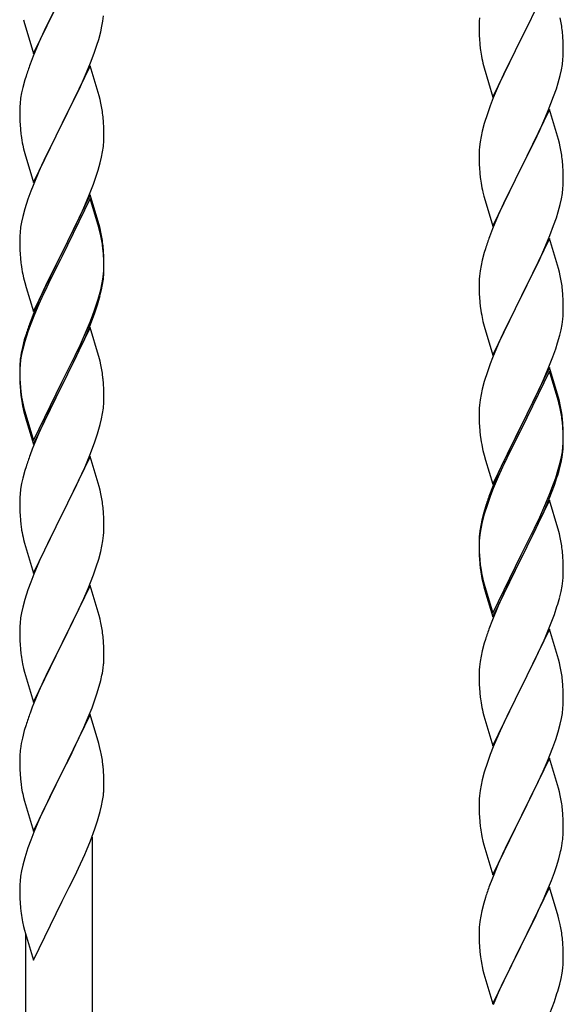
# Model space of a CAD drawing. Units: millimetres. Extents: x 250 to 8280, y 75 to 5795.
# Drawn here: x 6925 to 7064, y 3971 to 4222 of the extents above; entities that cross this region are included whole.
import ezdxf

# ---------------------------------------------------------------- set-up
doc = ezdxf.new("R2010")
doc.units = ezdxf.units.MM
doc.layers.add('YKK_A1', color=4, linetype='Continuous', lineweight=30)

msp = doc.modelspace()

# ---------------------------------------------------------------- linework, layer by layer
at = {"layer": 'YKK_A1', "linetype": 'Continuous', "ltscale": 0.5}
for p, q in [((7060.04, 4231.92), (7052.81, 4217.06)), ((6928.59, 4213.31), (6935.81, 4228.17)), ((6935.65, 4227.84), (6932.65, 4221.85)), ((6926.07, 4221.91), (6926.32, 4220.96)), ((6932.65, 4221.85), (6931.31, 4219.05)), ((6946.05, 4220.23), (6946.29, 4221.58)), ((6946.29, 4221.58), (6946.45, 4222.87)), ((7042.12, 4221.53), (7042.09, 4220.73)), ((7042.18, 4222.36), (7042.12, 4221.53)), ((7054.7, 4220.78), (7056.2, 4223.83)), ((6926.32, 4220.96), (6926.39, 4220.71)), ((6926.39, 4220.71), (6928.59, 4213.31)), ((6931.31, 4219.05), (6929.98, 4216.11)), ((6945.74, 4218.83), (6946.05, 4220.23)), ((7042.09, 4220.73), (7042.11, 4218.87)), ((7042.11, 4218.87), (7042.14, 4217.86)), ((7052.98, 4217.39), (7054.7, 4220.78)), ((7063.42, 4217.51), (7063.31, 4218.92)), ((6944.76, 4215.43), (6945.22, 4216.9)), ((6945.22, 4216.9), (6945.74, 4218.83)), ((7042.14, 4217.86), (7042.19, 4216.92)), ((7042.19, 4216.92), (7042.27, 4215.75)), ((7045.59, 4202.2), (7052.81, 4217.06)), ((7052.47, 4216.39), (7049.65, 4210.75)), ((7052.81, 4217.06), (7052.47, 4216.39)), ((7052.81, 4217.06), (7052.98, 4217.39)), ((7063.48, 4216.27), (7063.42, 4217.51)), ((6929.98, 4216.11), (6928.51, 4212.58)), ((6944.08, 4213.42), (6944.76, 4215.43)), ((7042.44, 4214.16), (7042.58, 4213.17)), ((7063.53, 4214.54), (7063.48, 4216.27)), ((7063.53, 4213.4), (7063.53, 4214.54)), ((6928.51, 4212.58), (6927.74, 4210.55)), ((6943.12, 4210.89), (6944.08, 4213.42)), ((7063.29, 4210.47), (7063.45, 4211.77)), ((7063.45, 4211.77), (7063.51, 4212.6)), ((7063.51, 4212.6), (7063.53, 4213.4)), ((6943.04, 4210.15), (6935.81, 4195.3)), ((6941.86, 4207.86), (6943.12, 4210.89)), ((6945.3, 4202.51), (6943.04, 4210.15)), ((7043.07, 4210.81), (7043.39, 4209.61)), ((7043.39, 4209.61), (7045.59, 4202.2)), ((7049.65, 4210.75), (7048.31, 4207.95)), ((7062.74, 4207.72), (7063.05, 4209.12)), ((7063.05, 4209.12), (7063.29, 4210.47)), ((6926.41, 4206.56), (6925.89, 4204.64)), ((6926.71, 4207.55), (6926.41, 4206.56)), ((6940.54, 4204.9), (6941.86, 4207.86)), ((7048.31, 4207.95), (7046.98, 4205)), ((7062.22, 4205.8), (7062.74, 4207.72)), ((6925.89, 4204.64), (6925.58, 4203.24)), ((6935.98, 4195.63), (6940.54, 4204.9)), ((7046.98, 4205), (7045.71, 4201.98)), ((7061.08, 4202.31), (7061.76, 4204.32)), ((7061.76, 4204.32), (7062.22, 4205.8)), ((6925.34, 4201.89), (6925.18, 4200.59)), ((6925.58, 4203.24), (6925.34, 4201.89)), ((6945.55, 4201.56), (6945.3, 4202.51)), ((6945.77, 4200.62), (6945.55, 4201.56)), ((7045.71, 4201.98), (7044.92, 4199.95)), ((7059.71, 4198.77), (7061.08, 4202.31)), ((6925.12, 4199.76), (6925.09, 4198.97)), ((6925.09, 4198.97), (6925.11, 4197.1)), ((6925.18, 4200.59), (6925.12, 4199.76)), ((7044.92, 4199.95), (7044.2, 4197.94)), ((7060.04, 4199.05), (7052.81, 4184.19)), ((7058.86, 4196.76), (7059.71, 4198.77)), ((7062.3, 4191.41), (7060.04, 4199.05)), ((6925.11, 4197.1), (6925.14, 4196.09)), ((6946.42, 4195.75), (6946.31, 4197.17)), ((7044.2, 4197.94), (7043.41, 4195.46)), ((7057.54, 4193.8), (7058.86, 4196.76)), ((6925.14, 4196.09), (6925.19, 4195.15)), ((6925.19, 4195.15), (6925.27, 4193.99)), ((6928.59, 4180.44), (6935.81, 4195.3)), ((6935.65, 4194.97), (6933.93, 4191.58)), ((6935.81, 4195.3), (6935.65, 4194.97)), ((6935.81, 4195.3), (6935.98, 4195.63)), ((6946.48, 4194.51), (6946.42, 4195.75)), ((6946.53, 4192.78), (6946.48, 4194.51)), ((7043.41, 4195.46), (7042.89, 4193.53)), ((7056.87, 4192.36), (7057.54, 4193.8)), ((6933.93, 4191.58), (6931.76, 4187.14)), ((6946.51, 4190.84), (6946.53, 4191.64)), ((6946.53, 4191.64), (6946.53, 4192.78)), ((7042.58, 4192.13), (7042.34, 4190.78)), ((7042.89, 4193.53), (7042.58, 4192.13)), ((7055.76, 4190.06), (7056.87, 4192.36)), ((7062.55, 4190.45), (7062.3, 4191.41)), ((6925.86, 4189.98), (6926.07, 4189.04)), ((6926.07, 4189.04), (6926.39, 4187.84)), ((6946.22, 4188.27), (6946.41, 4189.58)), ((7042.18, 4189.49), (7042.12, 4188.66)), ((7042.34, 4190.78), (7042.18, 4189.49)), ((7052.98, 4184.53), (7055.76, 4190.06)), ((7062.77, 4189.51), (7062.55, 4190.45)), ((6926.39, 4187.84), (6928.59, 4180.44)), ((6931.76, 4187.14), (6930.64, 4184.73)), ((6945.62, 4185.49), (6945.95, 4186.9)), ((6945.95, 4186.9), (6946.22, 4188.27)), ((7042.12, 4188.66), (7042.09, 4187.86)), ((7042.09, 4187.86), (7042.11, 4186)), ((6930.64, 4184.73), (6929.98, 4183.24)), ((6945.07, 4183.55), (6945.62, 4185.49)), ((7042.11, 4186), (7042.14, 4184.99)), ((7042.14, 4184.99), (7042.19, 4184.05)), ((7042.19, 4184.05), (7042.27, 4182.88)), ((7045.59, 4169.33), (7052.81, 4184.19)), ((7052.65, 4183.86), (7049.65, 4177.88)), ((7052.81, 4184.19), (7052.65, 4183.86)), ((7052.81, 4184.19), (7052.98, 4184.53)), ((7063.42, 4184.64), (7063.31, 4186.06)), ((7063.48, 4183.4), (7063.42, 4184.64)), ((6929.98, 4183.24), (6928.51, 4179.71)), ((6943.89, 4180.05), (6944.6, 4182.06)), ((6944.6, 4182.06), (6945.07, 4183.55)), ((7042.44, 4181.29), (7042.58, 4180.3)), ((7063.53, 4181.67), (7063.48, 4183.4)), ((7063.53, 4180.53), (7063.53, 4181.67)), ((6928.51, 4179.71), (6927.92, 4178.19)), ((6942.71, 4177.01), (6943.89, 4180.05)), ((7063.29, 4177.6), (7063.45, 4178.9)), ((7063.45, 4178.9), (7063.51, 4179.73)), ((7063.51, 4179.73), (7063.53, 4180.53)), ((6927.92, 4178.19), (6927.2, 4176.17)), ((6943.04, 4177.29), (6935.81, 4162.43)), ((6943.04, 4176.37), (6935.81, 4161.52)), ((6941.43, 4174), (6942.71, 4177.01)), ((6945.3, 4169.64), (6943.04, 4177.29)), ((6945.24, 4168.97), (6943.04, 4176.37)), ((7043.07, 4177.94), (7043.32, 4176.98)), ((7043.32, 4176.98), (7043.39, 4176.74)), ((7043.39, 4176.74), (7045.59, 4169.33)), ((7049.65, 4177.88), (7048.31, 4175.08)), ((7062.74, 4174.85), (7063.05, 4176.25)), ((7063.05, 4176.25), (7063.29, 4177.6)), ((6926.41, 4173.7), (6925.89, 4171.77)), ((6927.2, 4176.17), (6926.41, 4173.7)), ((6940.32, 4171.55), (6941.43, 4174)), ((7048.31, 4175.08), (7046.98, 4172.13)), ((7062.22, 4172.93), (7062.74, 4174.85)), ((6925.89, 4171.77), (6925.58, 4170.37)), ((6939.65, 4170.13), (6940.32, 4171.55)), ((7046.98, 4172.13), (7045.51, 4168.6)), ((7061.08, 4169.45), (7061.76, 4171.45)), ((7061.76, 4171.45), (7062.22, 4172.93)), ((6925.34, 4169.02), (6925.18, 4167.72)), ((6925.58, 4170.37), (6925.34, 4169.02)), ((6937.7, 4166.15), (6939.65, 4170.13)), ((6945.43, 4168.25), (6945.24, 4168.97)), ((6945.55, 4168.69), (6945.3, 4169.64)), ((6945.77, 4167.75), (6945.55, 4168.69)), ((7060.12, 4166.91), (7061.08, 4169.45)), ((6925.12, 4166.89), (6925.09, 4166.09)), ((6925.18, 4167.72), (6925.12, 4166.89)), ((6945.77, 4166.83), (6945.43, 4168.25)), ((7045.51, 4168.6), (7044.74, 4166.58)), ((7060.04, 4166.18), (7052.81, 4151.32)), ((7058.86, 4163.89), (7060.12, 4166.91)), ((7062.3, 4158.54), (7060.04, 4166.18)), ((6925.09, 4166.09), (6925.11, 4164.23)), ((6925.11, 4164.23), (6925.14, 4163.22)), ((6935.98, 4162.76), (6937.7, 4166.15)), ((6946.42, 4162.88), (6946.31, 4164.3)), ((7057.54, 4160.93), (7058.86, 4163.89)), ((6925.14, 4163.22), (6925.19, 4162.28)), ((6925.19, 4162.28), (6925.27, 4161.12)), ((6928.59, 4147.57), (6935.81, 4162.43)), ((6935.47, 4161.76), (6932.2, 4155.2)), ((6935.81, 4162.43), (6935.47, 4161.76)), ((6935.81, 4161.52), (6935.47, 4160.84)), ((6935.81, 4162.43), (6935.98, 4162.76)), ((6946.42, 4161.97), (6946.31, 4163.38)), ((6946.48, 4161.64), (6946.42, 4162.88)), ((6946.48, 4160.72), (6946.42, 4161.97)), ((6946.53, 4159.91), (6946.48, 4161.64)), ((7043.41, 4162.59), (7042.89, 4160.66)), ((7043.71, 4163.57), (7043.41, 4162.59)), ((6935.47, 4160.84), (6932.86, 4155.65)), ((6946.53, 4158.99), (6946.48, 4160.72)), ((6946.51, 4157.97), (6946.53, 4158.77)), ((6946.53, 4158.77), (6946.53, 4159.91)), ((6946.53, 4157.85), (6946.53, 4158.99)), ((7042.58, 4159.27), (7042.34, 4157.91)), ((7042.89, 4160.66), (7042.58, 4159.27)), ((7052.98, 4151.65), (7057.54, 4160.93)), ((6925.86, 4157.12), (6926.07, 4156.18)), ((6926.07, 4156.18), (6926.39, 4154.98)), ((6946.29, 4155.84), (6946.45, 4157.14)), ((6946.45, 4157.14), (6946.51, 4157.97)), ((6946.51, 4157.05), (6946.53, 4157.85)), ((7042.18, 4156.62), (7042.12, 4155.79)), ((7042.34, 4157.91), (7042.18, 4156.62)), ((7062.55, 4157.58), (7062.3, 4158.54)), ((7062.77, 4156.64), (7062.55, 4157.58)), ((6926.39, 4154.98), (6926.75, 4153.71)), ((6926.75, 4153.71), (6928.59, 4147.57)), ((6932.2, 4155.2), (6931.09, 4152.83)), ((6932.86, 4155.65), (6931.54, 4152.88)), ((6945.74, 4153.09), (6946.05, 4154.49)), ((6945.95, 4153.11), (6946.22, 4154.48)), ((6946.05, 4154.49), (6946.29, 4155.84)), ((6946.22, 4154.48), (6946.41, 4155.79)), ((7042.12, 4155.79), (7042.09, 4154.99)), ((7042.09, 4154.99), (7042.11, 4153.13)), ((6931.09, 4152.83), (6929.98, 4150.37)), ((6931.09, 4151.92), (6929.98, 4149.46)), ((6931.54, 4152.88), (6931.09, 4151.92)), ((6945.62, 4151.7), (6945.95, 4153.11)), ((7042.11, 4153.13), (7042.14, 4152.12)), ((7042.14, 4152.12), (7042.19, 4151.18)), ((7042.19, 4151.18), (7042.27, 4150.01)), ((7045.59, 4136.46), (7052.81, 4151.32)), ((7052.81, 4151.32), (7052.65, 4150.99)), ((7052.81, 4151.32), (7052.98, 4151.65)), ((7063.42, 4151.78), (7063.31, 4153.19)), ((7063.48, 4150.54), (7063.42, 4151.78)), ((6929.98, 4150.37), (6928.51, 4146.84)), ((6929.98, 4149.46), (6928.71, 4146.43)), ((6944.08, 4147.68), (6944.6, 4149.19)), ((6944.25, 4147.27), (6944.92, 4149.27)), ((6944.6, 4149.19), (6945.07, 4150.68)), ((7052.65, 4150.99), (7050.93, 4147.61)), ((7063.53, 4148.81), (7063.48, 4150.54)), ((7063.53, 4147.66), (7063.53, 4148.81)), ((6928.51, 4146.84), (6927.74, 4144.81)), ((6928.71, 4146.43), (6927.92, 4144.41)), ((6943.12, 4145.15), (6944.08, 4147.68)), ((6943.12, 4144.24), (6944.25, 4147.27)), ((7050.93, 4147.61), (7048.76, 4143.16)), ((7063.51, 4146.86), (7063.53, 4147.66)), ((6927.92, 4144.41), (6927.2, 4142.39)), ((6941.86, 4142.12), (6943.12, 4145.15)), ((6942.08, 4141.71), (6943.12, 4144.24)), ((7042.86, 4146.01), (7043.07, 4145.07)), ((7043.07, 4145.07), (7043.39, 4143.87)), ((7043.39, 4143.87), (7045.59, 4136.46)), ((7062.95, 4142.92), (7063.22, 4144.29)), ((7063.22, 4144.29), (7063.41, 4145.61)), ((6926.71, 4141.81), (6926.27, 4140.34)), ((6927.2, 4142.39), (6926.41, 4139.91)), ((6943.04, 4143.5), (6935.81, 4128.64)), ((6940.54, 4139.16), (6941.86, 4142.12)), ((6941.64, 4140.71), (6942.08, 4141.71)), ((6945.17, 4136.35), (6943.04, 4143.5)), ((7048.76, 4143.16), (7047.64, 4140.75)), ((7062.07, 4139.57), (7062.62, 4141.51)), ((7062.62, 4141.51), (7062.95, 4142.92)), ((6926.27, 4140.34), (6925.78, 4138.43)), ((6926.41, 4139.91), (6925.89, 4137.98)), ((6939.2, 4136.33), (6940.54, 4139.16)), ((6940.09, 4137.29), (6941.64, 4140.71)), ((7046.98, 4139.27), (7045.51, 4135.74)), ((7047.64, 4140.75), (7046.98, 4139.27)), ((7061.6, 4138.08), (7062.07, 4139.57)), ((6925.49, 4137.05), (6925.27, 4135.71)), ((6925.58, 4136.59), (6925.34, 4135.23)), ((6925.78, 4138.43), (6925.49, 4137.05)), ((6925.89, 4137.98), (6925.58, 4136.59)), ((6935.98, 4129.89), (6939.2, 4136.33)), ((6939.2, 4135.42), (6940.09, 4137.29)), ((6945.24, 4136.1), (6945.17, 4136.35)), ((6945.55, 4134.9), (6945.24, 4136.1)), ((7059.71, 4133.03), (7060.89, 4136.07)), ((7060.89, 4136.07), (7061.6, 4138.08)), ((6925.1, 4133.62), (6925.09, 4133.23)), ((6925.14, 4134.44), (6925.1, 4133.62)), ((6925.18, 4133.94), (6925.12, 4133.11)), ((6925.34, 4135.23), (6925.18, 4133.94)), ((6937.7, 4132.36), (6939.2, 4135.42)), ((6945.77, 4133.96), (6945.55, 4134.9)), ((7044.92, 4134.22), (7044.2, 4132.2)), ((7045.51, 4135.74), (7044.92, 4134.22)), ((6925.09, 4133.23), (6925.11, 4131.37)), ((6925.12, 4133.11), (6925.09, 4132.31)), ((6925.09, 4132.31), (6925.11, 4130.45)), ((6925.11, 4131.37), (6925.14, 4130.36)), ((6935.98, 4128.97), (6937.7, 4132.36)), ((7044.2, 4132.2), (7043.41, 4129.72)), ((7060.04, 4133.31), (7052.81, 4118.45)), ((7060.04, 4132.4), (7052.81, 4117.54)), ((7058.43, 4130.02), (7059.71, 4133.03)), ((7062.3, 4125.67), (7060.04, 4133.31)), ((7062.24, 4125), (7060.04, 4132.4)), ((6925.11, 4130.45), (6925.14, 4129.44)), ((6925.14, 4130.36), (6925.19, 4129.42)), ((6925.14, 4129.44), (6925.19, 4128.5)), ((6925.19, 4129.42), (6925.27, 4128.25)), ((6928.59, 4114.7), (6935.81, 4129.56)), ((6928.59, 4113.79), (6935.81, 4128.64)), ((6935.81, 4128.64), (6935.65, 4128.31)), ((6935.81, 4129.56), (6935.98, 4129.89)), ((6935.81, 4128.64), (6935.98, 4128.97)), ((6946.42, 4129.1), (6946.31, 4130.51)), ((6946.48, 4127.85), (6946.42, 4129.1)), ((7043.41, 4129.72), (7042.89, 4127.79)), ((7057.32, 4127.58), (7058.43, 4130.02)), ((6925.19, 4128.5), (6925.27, 4127.33)), ((6925.44, 4126.66), (6925.58, 4125.67)), ((6935.65, 4128.31), (6932.86, 4122.78)), ((6946.53, 4126.12), (6946.48, 4127.85)), ((6946.53, 4124.98), (6946.53, 4126.12)), ((7042.58, 4126.4), (7042.34, 4125.04)), ((7042.89, 4127.79), (7042.58, 4126.4)), ((7054.7, 4122.17), (7056.65, 4126.15)), ((7056.65, 4126.15), (7057.32, 4127.58)), ((6925.81, 4123.57), (6926.07, 4122.39)), ((6946.51, 4124.18), (6946.53, 4124.98)), ((7042.18, 4123.75), (7042.12, 4122.92)), ((7042.34, 4125.04), (7042.18, 4123.75)), ((7062.43, 4124.27), (7062.24, 4125)), ((7062.55, 4124.71), (7062.3, 4125.67)), ((7062.77, 4122.86), (7062.43, 4124.27)), ((7062.77, 4123.77), (7062.55, 4124.71)), ((6926.07, 4123.31), (6926.39, 4122.11)), ((6926.07, 4122.39), (6926.32, 4121.43)), ((6926.32, 4121.43), (6926.83, 4119.66)), ((6926.39, 4122.11), (6928.59, 4114.7)), ((6932.86, 4122.78), (6931.31, 4119.53)), ((6945.95, 4120.24), (6946.22, 4121.61)), ((6946.22, 4121.61), (6946.41, 4122.92)), ((7042.12, 4122.92), (7042.09, 4122.12)), ((7042.09, 4122.12), (7042.11, 4120.26)), ((7052.98, 4118.79), (7054.7, 4122.17)), ((6926.83, 4119.66), (6928.59, 4113.79)), ((6931.31, 4119.53), (6929.98, 4116.58)), ((6945.62, 4118.83), (6945.95, 4120.24)), ((7042.11, 4120.26), (7042.14, 4119.25)), ((7042.14, 4119.25), (7042.19, 4118.31)), ((7052.81, 4118.45), (7052.98, 4118.79)), ((7063.42, 4118.91), (7063.31, 4120.32)), ((7063.42, 4117.99), (7063.31, 4119.4)), ((7063.48, 4117.66), (7063.42, 4118.91)), ((6929.98, 4116.58), (6928.31, 4112.55)), ((6944.25, 4114.4), (6944.92, 4116.4)), ((7042.19, 4118.31), (7042.27, 4117.14)), ((7045.59, 4103.6), (7052.81, 4118.45)), ((7052.47, 4117.78), (7049.2, 4111.23)), ((7052.47, 4116.87), (7049.86, 4111.68)), ((7052.81, 4118.45), (7052.47, 4117.78)), ((7052.81, 4117.54), (7052.47, 4116.87)), ((7063.48, 4116.75), (7063.42, 4117.99)), ((7063.53, 4115.94), (7063.48, 4117.66)), ((7063.53, 4115.02), (7063.48, 4116.75)), ((6943.12, 4111.37), (6944.25, 4114.4)), ((7063.45, 4113.16), (7063.51, 4113.99)), ((7063.51, 4113.99), (7063.53, 4114.79)), ((7063.51, 4113.07), (7063.53, 4113.87)), ((7063.53, 4114.79), (7063.53, 4115.94)), ((7063.53, 4113.87), (7063.53, 4115.02)), ((6928.31, 4112.55), (6927.74, 4111.03)), ((6942.08, 4108.84), (6943.12, 4111.37)), ((7042.86, 4113.14), (7043.07, 4112.2)), ((7043.07, 4112.2), (7043.39, 4111)), ((7043.39, 4111), (7043.75, 4109.73)), ((7049.2, 4111.23), (7048.09, 4108.86)), ((7049.86, 4111.68), (7048.54, 4108.9)), ((7063.05, 4110.52), (7063.29, 4111.87)), ((7063.22, 4110.5), (7063.41, 4111.82)), ((7063.29, 4111.87), (7063.45, 4113.16)), ((6943.04, 4110.64), (6935.81, 4095.77)), ((6941.64, 4107.84), (6942.08, 4108.84)), ((6945.3, 4102.99), (6943.04, 4110.64)), ((7043.75, 4109.73), (7045.59, 4103.6)), ((7048.09, 4108.86), (7046.98, 4106.4)), ((7048.54, 4108.9), (7048.09, 4107.94)), ((7062.62, 4107.72), (7062.95, 4109.14)), ((7062.74, 4109.12), (7063.05, 4110.52)), ((7062.95, 4109.14), (7063.22, 4110.5)), ((6926.41, 4107.04), (6925.89, 4105.11)), ((6926.71, 4108.02), (6926.41, 4107.04)), ((6940.09, 4104.42), (6941.64, 4107.84)), ((7046.98, 4106.4), (7045.51, 4102.87)), ((7048.09, 4107.94), (7046.98, 4105.48)), ((7061.6, 4105.22), (7062.07, 4106.7)), ((6925.58, 4103.72), (6925.34, 4102.36)), ((6925.89, 4105.11), (6925.58, 4103.72)), ((6939.2, 4102.55), (6940.09, 4104.42)), ((7046.98, 4105.48), (7045.71, 4102.46)), ((7060.12, 4101.18), (7061.08, 4103.71)), ((7061.08, 4103.71), (7061.6, 4105.22)), ((7061.25, 4103.3), (7061.92, 4105.29)), ((6925.18, 4101.07), (6925.12, 4100.24)), ((6925.34, 4102.36), (6925.18, 4101.07)), ((6937.7, 4099.49), (6939.2, 4102.55)), ((6945.55, 4102.04), (6945.3, 4102.99)), ((6945.77, 4101.1), (6945.55, 4102.04)), ((7045.51, 4102.87), (7044.74, 4100.84)), ((7045.71, 4102.46), (7044.92, 4100.43)), ((7058.86, 4098.15), (7060.12, 4101.18)), ((7060.12, 4100.26), (7061.25, 4103.3)), ((6925.12, 4100.24), (6925.09, 4099.44)), ((6925.09, 4099.44), (6925.11, 4097.58)), ((6935.98, 4096.1), (6937.7, 4099.49)), ((7044.92, 4100.43), (7044.2, 4098.41)), ((7060.04, 4099.53), (7052.81, 4084.67)), ((7059.08, 4097.73), (7060.12, 4100.26)), ((7062.17, 4092.37), (7060.04, 4099.53)), ((6925.11, 4097.58), (6925.14, 4096.57)), ((6925.14, 4096.57), (6925.19, 4095.63)), ((6935.81, 4095.77), (6935.98, 4096.1)), ((6946.42, 4096.23), (6946.31, 4097.64)), ((6946.48, 4094.98), (6946.42, 4096.23)), ((7043.27, 4096.36), (7042.78, 4094.46)), ((7043.41, 4095.94), (7042.89, 4094.01)), ((7043.71, 4097.83), (7043.27, 4096.36)), ((7044.2, 4098.41), (7043.41, 4095.94)), ((7057.09, 4093.31), (7058.64, 4096.73)), ((7057.54, 4095.19), (7058.86, 4098.15)), ((7058.64, 4096.73), (7059.08, 4097.73)), ((6925.19, 4095.63), (6925.27, 4094.46)), ((6928.59, 4080.91), (6935.81, 4095.77)), ((6935.29, 4094.75), (6932.65, 4089.46)), ((6935.81, 4095.77), (6935.29, 4094.75)), ((6946.53, 4093.26), (6946.48, 4094.98)), ((7042.78, 4094.46), (7042.49, 4093.07)), ((7042.89, 4094.01), (7042.58, 4092.61)), ((7056.2, 4092.36), (7057.54, 4095.19)), ((6925.44, 4092.87), (6925.58, 4091.88)), ((6946.45, 4090.48), (6946.51, 4091.31)), ((6946.51, 4091.31), (6946.53, 4092.11)), ((6946.53, 4092.11), (6946.53, 4093.26)), ((7042.34, 4091.26), (7042.18, 4089.96)), ((7042.49, 4093.07), (7042.27, 4091.74)), ((7042.58, 4092.61), (7042.34, 4091.26)), ((7052.98, 4085.92), (7056.2, 4092.36)), ((7054.7, 4088.39), (7056.2, 4091.44)), ((7056.2, 4091.44), (7057.09, 4093.31)), ((7062.24, 4092.13), (7062.17, 4092.37)), ((7062.55, 4090.93), (7062.24, 4092.13)), ((7062.77, 4089.99), (7062.55, 4090.93)), ((6926.07, 4089.52), (6926.32, 4088.56)), ((6926.32, 4088.56), (6928.59, 4080.91)), ((6932.65, 4089.46), (6931.54, 4087.14)), ((6946.05, 4087.83), (6946.29, 4089.19)), ((6946.29, 4089.19), (6946.45, 4090.48)), ((7042.1, 4089.65), (7042.09, 4089.25)), ((7042.09, 4089.25), (7042.11, 4087.39)), ((7042.12, 4089.13), (7042.09, 4088.33)), ((7042.14, 4090.46), (7042.1, 4089.65)), ((7042.18, 4089.96), (7042.12, 4089.13)), ((6931.54, 4087.14), (6930.42, 4084.71)), ((6945.22, 4084.51), (6945.74, 4086.44)), ((6945.74, 4086.44), (6946.05, 4087.83)), ((7042.09, 4088.33), (7042.11, 4086.47)), ((7042.11, 4087.39), (7042.14, 4086.38)), ((7042.11, 4086.47), (7042.14, 4085.46)), ((7042.14, 4086.38), (7042.19, 4085.44)), ((7052.81, 4085.58), (7052.98, 4085.92)), ((7052.98, 4085), (7054.7, 4088.39)), ((7063.42, 4085.12), (7063.31, 4086.53)), ((6930.42, 4084.71), (6928.71, 4080.7)), ((6944.6, 4082.53), (6945.22, 4084.51)), ((7042.14, 4085.46), (7042.19, 4084.52)), ((7042.19, 4085.44), (7042.27, 4084.28)), ((7042.19, 4084.52), (7042.27, 4083.36)), ((7045.59, 4070.73), (7052.81, 4085.58)), ((7045.59, 4069.81), (7052.81, 4084.67)), ((7052.65, 4084.34), (7049.86, 4078.8)), ((7052.81, 4084.67), (7052.65, 4084.34)), ((7052.81, 4084.67), (7052.98, 4085)), ((7063.48, 4083.88), (7063.42, 4085.12)), ((7063.53, 4082.15), (7063.48, 4083.88)), ((6943.89, 4080.52), (6944.6, 4082.53)), ((7042.44, 4082.68), (7042.58, 4081.7)), ((7063.51, 4080.2), (7063.53, 4081)), ((7063.53, 4081), (7063.53, 4082.15)), ((6927.92, 4078.67), (6927.2, 4076.65)), ((6928.71, 4080.7), (6927.92, 4078.67)), ((6942.5, 4076.98), (6943.89, 4080.52)), ((7042.81, 4079.59), (7043.07, 4078.42)), ((7043.07, 4079.33), (7043.39, 4078.13)), ((7043.07, 4078.42), (7043.32, 4077.46)), ((7049.86, 4078.8), (7048.31, 4075.55)), ((7063.22, 4077.63), (7063.41, 4078.95)), ((6927.2, 4076.65), (6926.41, 4074.17)), ((6943.04, 4077.76), (6935.81, 4062.91)), ((6941.43, 4074.47), (6942.5, 4076.98)), ((6945.3, 4070.12), (6943.04, 4077.76)), ((7043.32, 4077.46), (7043.83, 4075.68)), ((7043.39, 4078.13), (7045.59, 4070.73)), ((7062.62, 4074.85), (7062.95, 4076.27)), ((7062.95, 4076.27), (7063.22, 4077.63)), ((6926.41, 4074.17), (6925.89, 4072.25)), ((6940.09, 4071.55), (6941.43, 4074.47)), ((7043.83, 4075.68), (7045.59, 4069.81)), ((7048.31, 4075.55), (7046.98, 4072.61)), ((6925.58, 4070.85), (6925.34, 4069.5)), ((6925.89, 4072.25), (6925.58, 4070.85)), ((6935.98, 4063.24), (6940.09, 4071.55)), ((7046.98, 4072.61), (7045.31, 4068.57)), ((7061.25, 4070.43), (7061.92, 4072.42)), ((6925.34, 4069.5), (6925.18, 4068.2)), ((6945.55, 4069.16), (6945.3, 4070.12)), ((6945.77, 4068.22), (6945.55, 4069.16)), ((7045.31, 4068.57), (7044.74, 4067.05)), ((7060.12, 4067.39), (7061.25, 4070.43)), ((6925.12, 4067.38), (6925.09, 4066.58)), ((6925.09, 4066.58), (6925.11, 4064.71)), ((6925.18, 4068.2), (6925.12, 4067.38)), ((7060.04, 4066.66), (7052.81, 4051.8)), ((7059.08, 4064.86), (7060.12, 4067.39)), ((7062.3, 4059.02), (7060.04, 4066.66)), ((6925.11, 4064.71), (6925.14, 4063.7)), ((6925.14, 4063.7), (6925.19, 4062.76)), ((6946.42, 4063.36), (6946.31, 4064.77)), ((6946.48, 4062.11), (6946.42, 4063.36)), ((7043.71, 4064.05), (7043.41, 4063.06)), ((7057.09, 4060.44), (7058.64, 4063.86)), ((7058.64, 4063.86), (7059.08, 4064.86)), ((6925.19, 4062.76), (6925.27, 4061.6)), ((6928.59, 4048.05), (6935.81, 4062.91)), ((6935.47, 4062.24), (6932.86, 4057.04)), ((6935.81, 4062.91), (6935.47, 4062.24)), ((6935.81, 4062.91), (6935.98, 4063.24)), ((6946.53, 4060.39), (6946.48, 4062.11)), ((7042.89, 4061.14), (7042.58, 4059.74)), ((7043.41, 4063.06), (7042.89, 4061.14)), ((6946.53, 4059.24), (6946.53, 4060.39)), ((7042.34, 4058.39), (7042.18, 4057.09)), ((7042.58, 4059.74), (7042.34, 4058.39)), ((7054.7, 4055.52), (7056.2, 4058.57)), ((7056.2, 4058.57), (7057.09, 4060.44)), ((7062.55, 4058.06), (7062.3, 4059.02)), ((6925.81, 4057.83), (6926.07, 4056.65)), ((6926.07, 4056.65), (6926.32, 4055.69)), ((6932.86, 4057.04), (6931.76, 4054.74)), ((6946.14, 4055.42), (6946.35, 4056.75)), ((7042.12, 4056.26), (7042.09, 4055.46)), ((7042.18, 4057.09), (7042.12, 4056.26)), ((7062.77, 4057.12), (7062.55, 4058.06)), ((6926.32, 4055.69), (6928.59, 4048.05)), ((6931.09, 4053.31), (6929.98, 4050.85)), ((6931.76, 4054.74), (6931.09, 4053.31)), ((6945.36, 4052.13), (6945.74, 4053.57)), ((7042.09, 4055.46), (7042.11, 4053.6)), ((7042.11, 4053.6), (7042.14, 4052.59)), ((7052.98, 4052.13), (7054.7, 4055.52)), ((7063.42, 4052.25), (7063.31, 4053.67)), ((6929.98, 4050.85), (6928.31, 4046.81)), ((6944.76, 4050.16), (6945.36, 4052.13)), ((7042.14, 4052.59), (7042.19, 4051.65)), ((7042.19, 4051.65), (7042.27, 4050.49)), ((7045.59, 4036.94), (7052.81, 4051.8)), ((7052.81, 4051.8), (7052.29, 4050.78)), ((7052.81, 4051.8), (7052.98, 4052.13)), ((7063.48, 4051.01), (7063.42, 4052.25)), ((7063.53, 4049.28), (7063.48, 4051.01)), ((6943.51, 4046.64), (6944.25, 4048.66)), ((6944.25, 4048.66), (6944.76, 4050.16)), ((7042.44, 4048.9), (7042.58, 4047.91)), ((7052.29, 4050.78), (7049.65, 4045.49)), ((7063.53, 4048.14), (7063.53, 4049.28)), ((6928.31, 4046.81), (6927.74, 4045.29)), ((6942.29, 4043.61), (6943.51, 4046.64)), ((7063.29, 4045.21), (7063.45, 4046.51)), ((7063.45, 4046.51), (7063.51, 4047.34)), ((7063.51, 4047.34), (7063.53, 4048.14)), ((6943.04, 4044.9), (6935.81, 4030.04)), ((6941.43, 4041.6), (6942.29, 4043.61)), ((6945.24, 4037.5), (6943.04, 4044.9)), ((7043.07, 4045.54), (7043.32, 4044.59)), ((7043.32, 4044.59), (7045.59, 4036.94)), ((7049.65, 4045.49), (7048.54, 4043.16)), ((7062.74, 4042.46), (7063.05, 4043.86)), ((7063.05, 4043.86), (7063.29, 4045.21)), ((6926.27, 4040.82), (6925.78, 4038.91)), ((6926.71, 4042.29), (6926.27, 4040.82)), ((6940.09, 4038.68), (6941.43, 4041.6)), ((7048.54, 4043.16), (7047.42, 4040.74)), ((7062.22, 4040.54), (7062.74, 4042.46)), ((6925.78, 4038.91), (6925.49, 4037.52)), ((6939.42, 4037.27), (6940.09, 4038.68)), ((7047.42, 4040.74), (7045.71, 4036.72)), ((7060.89, 4036.55), (7061.6, 4038.56)), ((7061.6, 4038.56), (7062.22, 4040.54)), ((6925.49, 4037.52), (6925.27, 4036.19)), ((6937.91, 4034.17), (6939.42, 4037.27)), ((6945.43, 4036.77), (6945.24, 4037.5)), ((6945.77, 4035.36), (6945.43, 4036.77)), ((7045.71, 4036.72), (7044.92, 4034.69)), ((7059.5, 4033), (7060.89, 4036.55)), ((6925.1, 4034.1), (6925.09, 4033.7)), ((6925.09, 4033.7), (6925.11, 4031.84)), ((6925.14, 4034.91), (6925.1, 4034.1)), ((6935.98, 4030.37), (6937.91, 4034.17)), ((7044.92, 4034.69), (7044.2, 4032.68)), ((7060.04, 4033.79), (7052.81, 4018.93)), ((7062.3, 4026.14), (7060.04, 4033.79)), ((6925.11, 4031.84), (6925.14, 4030.83)), ((6925.14, 4030.83), (6925.19, 4029.89)), ((6946.42, 4030.49), (6946.31, 4031.9)), ((7044.2, 4032.68), (7043.41, 4030.2)), ((7058.43, 4030.5), (7059.5, 4033)), ((6925.19, 4029.89), (6925.29, 4028.45)), ((6925.29, 4028.45), (6925.44, 4027.14)), ((6928.59, 4015.18), (6935.81, 4030.04)), ((6935.65, 4029.71), (6933.3, 4025.05)), ((6935.81, 4030.04), (6935.65, 4029.71)), ((6935.81, 4030.04), (6935.98, 4030.37)), ((6946.48, 4029.25), (6946.42, 4030.49)), ((6946.53, 4027.52), (6946.48, 4029.25)), ((7042.89, 4028.27), (7042.58, 4026.88)), ((7043.41, 4030.2), (7042.89, 4028.27)), ((7057.09, 4027.57), (7058.43, 4030.5)), ((6925.44, 4027.14), (6925.58, 4026.15)), ((6925.58, 4026.15), (6925.76, 4025.19)), ((6946.51, 4025.57), (6946.53, 4026.37)), ((6946.53, 4026.37), (6946.53, 4027.52)), ((7042.58, 4026.88), (7042.34, 4025.52)), ((7052.98, 4019.26), (7057.09, 4027.57)), ((7062.55, 4025.19), (7062.3, 4026.14)), ((6925.76, 4025.19), (6925.86, 4024.72)), ((6925.86, 4024.72), (6926.07, 4023.78)), ((6926.07, 4023.78), (6926.32, 4022.83)), ((6933.3, 4025.05), (6931.54, 4021.4)), ((6946.22, 4023), (6946.41, 4024.32)), ((7042.12, 4023.4), (7042.09, 4022.6)), ((7042.18, 4024.23), (7042.12, 4023.4)), ((7042.34, 4025.52), (7042.18, 4024.23)), ((7062.77, 4024.25), (7062.55, 4025.19)), ((6926.32, 4022.83), (6928.59, 4015.18)), ((6931.54, 4021.4), (6931.09, 4020.44)), ((6945.62, 4020.22), (6945.95, 4021.64)), ((6945.95, 4021.64), (6946.22, 4023)), ((7042.09, 4022.6), (7042.11, 4020.74)), ((7042.11, 4020.74), (7042.14, 4019.73)), ((7063.42, 4019.38), (7063.31, 4020.8)), ((6931.09, 4020.44), (6929.98, 4017.98)), ((7042.14, 4019.73), (7042.19, 4018.79)), ((7042.19, 4018.79), (7042.27, 4017.62)), ((7045.59, 4004.07), (7052.81, 4018.93)), ((7052.47, 4018.26), (7049.86, 4013.07)), ((7052.81, 4018.93), (7052.47, 4018.26)), ((7052.81, 4018.93), (7052.98, 4019.26)), ((7063.48, 4018.14), (7063.42, 4019.38)), ((6929.98, 4017.98), (6928.71, 4014.96)), ((6943.12, 4012.76), (6944.25, 4015.79)), ((6944.25, 4015.79), (6944.92, 4017.79)), ((7063.53, 4016.41), (7063.48, 4018.14)), ((7063.53, 4015.27), (7063.53, 4016.41)), ((6928.71, 4014.96), (6927.92, 4012.93)), ((6943.64, 3826.52), (6943.64, 4013.64)), ((7042.81, 4013.85), (7043.07, 4012.68)), ((6927.2, 4010.91), (6926.41, 4008.43)), ((6927.92, 4012.93), (6927.2, 4010.91)), ((6942.08, 4010.23), (6943.12, 4012.76)), ((7043.07, 4012.68), (7043.32, 4011.72)), ((7043.32, 4011.72), (7045.59, 4004.07)), ((7048.76, 4010.77), (7048.09, 4009.33)), ((7049.86, 4013.07), (7048.76, 4010.77)), ((7063.14, 4011.45), (7063.35, 4012.78)), ((6926.41, 4008.43), (6925.89, 4006.51)), ((6940.09, 4005.81), (6941.64, 4009.23)), ((6941.64, 4009.23), (6942.08, 4010.23)), ((7048.09, 4009.33), (7046.98, 4006.87)), ((7061.76, 4006.19), (7062.36, 4008.15)), ((7062.36, 4008.15), (7062.74, 4009.59)), ((6925.89, 4006.51), (6925.58, 4005.11)), ((6939.2, 4003.94), (6940.09, 4005.81)), ((7046.98, 4006.87), (7045.31, 4002.84)), ((7061.25, 4004.69), (7061.76, 4006.19)), ((6925.34, 4003.76), (6925.18, 4002.46)), ((6925.58, 4005.11), (6925.34, 4003.76)), ((6937.7, 4000.89), (6939.2, 4003.94)), ((7060.51, 4002.67), (7061.25, 4004.69)), ((6925.12, 4001.63), (6925.09, 4000.83)), ((6925.09, 4000.83), (6925.11, 3998.97)), ((6925.18, 4002.46), (6925.12, 4001.63)), ((6935.98, 3997.5), (6937.7, 4000.89)), ((7045.31, 4002.84), (7044.74, 4001.32)), ((7060.04, 4000.92), (7052.81, 3986.07)), ((7059.29, 3999.63), (7060.51, 4002.67)), ((7062.24, 3993.52), (7060.04, 4000.92)), ((6925.11, 3998.97), (6925.14, 3997.96)), ((7043.71, 3998.31), (7043.27, 3996.84)), ((7058.43, 3997.63), (7059.29, 3999.63)), ((6925.14, 3997.96), (6925.19, 3997.02)), ((6925.19, 3997.02), (6925.29, 3995.58)), ((6928.59, 3982.31), (6935.81, 3997.17)), ((6935.81, 3997.17), (6935.65, 3996.84)), ((6935.81, 3997.17), (6935.98, 3997.5)), ((7043.27, 3996.84), (7042.78, 3994.93)), ((7057.09, 3994.71), (7058.43, 3997.63)), ((6925.29, 3995.58), (6925.44, 3994.26)), ((7042.49, 3993.55), (7042.27, 3992.21)), ((7042.78, 3994.93), (7042.49, 3993.55)), ((7054.91, 3990.2), (7056.42, 3993.3)), ((7056.42, 3993.3), (7057.09, 3994.71)), ((7062.43, 3992.8), (7062.24, 3993.52)), ((6925.81, 3992.09), (6926.07, 3990.91)), ((6926.07, 3990.91), (6926.32, 3989.96)), ((7042.14, 3990.94), (7042.1, 3990.12)), ((7062.77, 3991.38), (7062.43, 3992.8)), ((6926.32, 3989.96), (6928.59, 3982.31)), ((6926.64, 3832.9), (6926.64, 3988.89)), ((7042.1, 3990.12), (7042.09, 3989.73)), ((7042.09, 3989.73), (7042.11, 3987.87)), ((7052.98, 3986.4), (7054.91, 3990.2)), ((7042.11, 3987.87), (7042.14, 3986.86)), ((7042.14, 3986.86), (7042.19, 3985.92)), ((7042.19, 3985.92), (7042.29, 3984.48)), ((7045.59, 3971.2), (7052.81, 3986.07)), ((7052.65, 3985.74), (7050.3, 3981.08)), ((7052.81, 3986.07), (7052.65, 3985.74)), ((7052.81, 3986.07), (7052.98, 3986.4)), ((7063.42, 3986.51), (7063.31, 3987.93)), ((7063.48, 3985.27), (7063.42, 3986.51)), ((7042.29, 3984.48), (7042.44, 3983.16)), ((7042.44, 3983.16), (7042.58, 3982.17)), ((7063.53, 3983.54), (7063.48, 3985.27)), ((7063.53, 3982.4), (7063.53, 3983.54)), ((7042.58, 3982.17), (7042.76, 3981.22)), ((7042.76, 3981.22), (7042.86, 3980.75)), ((7042.86, 3980.75), (7043.07, 3979.81)), ((7050.3, 3981.08), (7048.54, 3977.43)), ((7063.51, 3981.6), (7063.53, 3982.4)), ((7043.07, 3979.81), (7043.32, 3978.85)), ((7043.32, 3978.85), (7045.59, 3971.2)), ((7062.95, 3977.66), (7063.22, 3979.03)), ((7063.22, 3979.03), (7063.41, 3980.34)), ((7048.09, 3976.46), (7046.98, 3974)), ((7048.54, 3977.43), (7048.09, 3976.46)), ((7062.62, 3976.25), (7062.95, 3977.66)), ((7046.98, 3974), (7045.71, 3970.98)), ((7061.25, 3971.82), (7061.92, 3973.82)), ((7060.12, 3968.79), (7061.25, 3971.82))]:
    msp.add_line(p, q, dxfattribs=at)
for centre, radius, start, end in [((7021.31, 4213.67), 42.37, 9.5672, 11.859), ((7018.45, 4214.07), 45.12, 6.176, 8.4678), ((7082.22, 4219.2), 40.1, 184.9379, 187.2297), ((7101.95, 4224.24), 60.39, 190.5595, 192.8513), ((7002.34, 4183.3), 79.42, 159.9344, 162.2261), ((6904.31, 4191.91), 42.37, 9.5672, 11.859), ((6901.58, 4192.31), 45, 6.1963, 8.4881), ((6965.1, 4197.44), 39.98, 184.9569, 187.2487), ((6986.02, 4201.69), 61.29, 188.7199, 191.0117), ((6915.09, 4192.84), 31.49, 354.0716, 356.3633), ((7021.31, 4180.8), 42.37, 9.5672, 11.859), ((7018.45, 4181.2), 45.12, 6.176, 8.4678), ((7082.1, 4186.34), 39.98, 184.9569, 187.2487), ((7101.95, 4191.37), 60.39, 190.5595, 192.8513), ((6904.31, 4159.04), 42.37, 9.5672, 11.859), ((6904.31, 4158.13), 42.37, 9.5672, 11.859), ((7119.34, 4139.33), 79.42, 159.9344, 162.2261), ((6901.58, 4159.44), 45, 6.1963, 8.4881), ((6901.45, 4158.52), 45.12, 6.176, 8.4678), ((6965.1, 4164.57), 39.98, 184.9569, 187.2487), ((6985.89, 4168.82), 61.16, 188.74, 191.0317), ((6915.09, 4159.05), 31.49, 354.0716, 356.3633), ((7021.31, 4147.93), 42.37, 9.5672, 11.859), ((7018.58, 4148.33), 45, 6.1963, 8.4881), ((6884.52, 4167.98), 63.23, 342.7842, 345.076), ((6885.04, 4168.51), 62.63, 343.4586, 345.7503), ((7082.1, 4153.47), 39.98, 184.9569, 187.2487), ((7103.02, 4157.71), 61.29, 188.7199, 191.0117), ((7032.09, 4148.86), 31.49, 354.0716, 356.3633), ((7002.34, 4117.56), 79.42, 159.9344, 162.2261), ((6957.08, 4131.83), 32.04, 173.0323, 175.3241), ((6904.31, 4125.26), 42.37, 9.5672, 11.859), ((6901.45, 4125.65), 45.12, 6.176, 8.4678), ((6965.22, 4131.71), 40.1, 184.9379, 187.2297), ((6965.1, 4130.79), 39.98, 184.9569, 187.2487), ((6979.99, 4133.9), 55.16, 188.5086, 190.8003), ((6984.95, 4136.74), 60.39, 190.5595, 192.8513), ((6915.09, 4126.18), 31.49, 354.0716, 356.3633), ((7021.31, 4115.06), 42.37, 9.5672, 11.859), ((7021.31, 4114.15), 42.37, 9.5672, 11.859), ((7018.58, 4115.46), 45, 6.1963, 8.4881), ((7018.45, 4114.55), 45.12, 6.176, 8.4678), ((6884.52, 4135.11), 63.23, 342.7842, 345.076), ((7082.1, 4120.6), 39.98, 184.9569, 187.2487), ((7102.89, 4124.84), 61.16, 188.74, 191.0317), ((7002.34, 4083.78), 79.42, 159.9344, 162.2261), ((7032.09, 4115.07), 31.49, 354.0716, 356.3633), ((7002.04, 4124.53), 62.63, 343.4586, 345.7503), ((7001.52, 4124), 63.23, 342.7842, 345.076), ((6904.18, 4092.39), 42.49, 9.5359, 11.8277), ((6901.58, 4092.79), 45, 6.1963, 8.4881), ((7119.34, 4073.59), 79.42, 159.9344, 162.2261), ((6965.1, 4097.92), 39.98, 184.9569, 187.2487), ((6984.95, 4102.95), 60.39, 190.5595, 192.8513), ((7074.08, 4087.85), 32.04, 173.0323, 175.3241), ((7021.31, 4081.28), 42.37, 9.5672, 11.859), ((7018.45, 4081.68), 45.12, 6.176, 8.4678), ((7082.22, 4087.73), 40.1, 184.9379, 187.2297), ((7082.1, 4086.81), 39.98, 184.9569, 187.2487), ((7096.99, 4089.93), 55.16, 188.5086, 190.8003), ((7101.95, 4092.76), 60.39, 190.5595, 192.8513), ((7032.09, 4082.2), 31.49, 354.0716, 356.3633), ((7001.52, 4091.13), 63.23, 342.7842, 345.076), ((6904.31, 4059.52), 42.37, 9.5672, 11.859), ((6901.58, 4059.92), 45, 6.1963, 8.4881), ((7119.34, 4039.8), 79.42, 159.9344, 162.2261), ((6965.22, 4065.05), 40.1, 184.9379, 187.2297), ((6979.99, 4068.16), 55.16, 188.5086, 190.8003), ((6916.26, 4059.76), 30.27, 356.7243, 359.016), ((6914.42, 4060.77), 32.18, 352.8335, 355.1252), ((7021.18, 4048.41), 42.49, 9.5359, 11.8277), ((6899.57, 4064.49), 47.45, 346.6856, 348.9773), ((7018.58, 4048.81), 45, 6.1963, 8.4881), ((7082.1, 4053.94), 39.98, 184.9569, 187.2487), ((7101.95, 4058.97), 60.39, 190.5595, 192.8513), ((7002.34, 4018.04), 79.42, 159.9344, 162.2261), ((6957.08, 4032.3), 32.04, 173.0323, 175.3241), ((6904.31, 4026.65), 42.37, 9.5672, 11.859), ((6901.45, 4027.05), 45.12, 6.176, 8.4678), ((6915.09, 4027.57), 31.49, 354.0716, 356.3633), ((7021.31, 4015.54), 42.37, 9.5672, 11.859), ((7018.58, 4015.94), 45, 6.1963, 8.4881), ((6884.52, 4036.51), 63.23, 342.7842, 345.076), ((7082.22, 4021.07), 40.1, 184.9379, 187.2297), ((7096.99, 4024.19), 55.16, 188.5086, 190.8003), ((7031.42, 4016.79), 32.18, 352.8335, 355.1252), ((7033.26, 4015.79), 30.27, 356.7243, 359.016), ((7016.57, 4020.52), 47.45, 346.6856, 348.9773), ((7119.34, 3974.07), 79.42, 159.9344, 162.2261), ((6980.04, 4002.43), 55.21, 188.4999, 190.7916), ((7074.08, 3988.32), 32.04, 173.0323, 175.3241), ((7021.31, 3982.67), 42.37, 9.5672, 11.859), ((7018.45, 3983.07), 45.12, 6.176, 8.4678), ((7032.09, 3983.59), 31.49, 354.0716, 356.3633), ((7001.52, 3992.53), 63.23, 342.7842, 345.076)]:
    msp.add_arc(centre, radius, start, end, dxfattribs=at)

doc.saveas('drawing.dxf')
